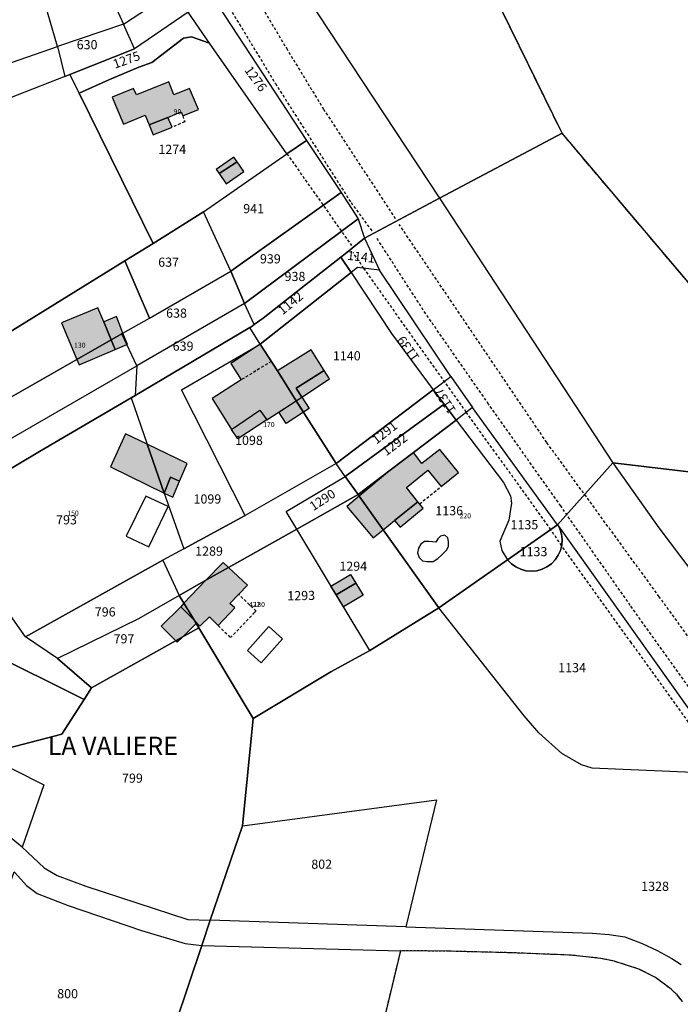
# Model space of a CAD drawing. Units: metres. Extents: x 1032207 to 1037402, y 6306807 to 6314127.
# Drawn here: x 1035559 to 1035703, y 6312567 to 6312782 of the extents above; entities that cross this region are included whole.
import ezdxf
from ezdxf.enums import TextEntityAlignment as Align

# ---------------------------------------------------------------- set-up
doc = ezdxf.new("R2010")
doc.units = ezdxf.units.M
for name, pattern in [('TOPO1', [1, 0.6, -0.4]), ('TOPO2', [2.4, 2, -0.4]), ('TOPO4', [0.8, 0.5, -0.3]), ('TOPO5', [5.4, 3, -1, 0.4, -1])]:
    doc.linetypes.add(name, pattern=pattern)
for name, color, linetype in [('ig_cad_bati_dur', 152, 'CONTINUOUS'), ('ig_cad_bati_dur_hach', 24, 'CONTINUOUS'), ('ig_cad_bati_leger', 215, 'CONTINUOUS'), ('ig_cad_bati_leger_hach', 243, 'CONTINUOUS'), ('ig_cad_detail_lineaire', 252, 'TOPO1'), ('ig_cad_hydro', 140, 'CONTINUOUS'), ('ig_cad_lieudit', 7, 'ByLayer'), ('ig_cad_lieudit_texte', 210, 'CONTINUOUS'), ('ig_cad_limcom', 1, 'TOPO5'), ('ig_cad_numero_voie', 40, 'CONTINUOUS'), ('ig_cad_parcel', 3, 'CONTINUOUS'), ('ig_cad_parcel_num', 3, 'CONTINUOUS'), ('ig_cad_piscine_etang_bassin', 4, 'CONTINUOUS'), ('ig_cad_section', 20, 'TOPO2'), ('ig_cad_sfisc', 2, 'TOPO4')]:
    doc.layers.add(name, color=color, linetype=linetype)
doc.styles.add('Times New Roman', font='times.ttf')

msp = doc.modelspace()

# ---------------------------------------------------------------- hatches: boundary and pattern name
at = {"layer": 'ig_cad_bati_dur_hach'}
for points in [[(1035578.9, 6312764.67), (1035581.35, 6312758.77), (1035586.05, 6312760.75), (1035586.94, 6312758.59), (1035591.02, 6312760.24), (1035593.96, 6312761.42), (1035594.27, 6312760.55), (1035597.73, 6312761.94), (1035595.73, 6312766.52), (1035592.34, 6312765.16), (1035591.23, 6312767.97), (1035584.17, 6312765.13), (1035583.55, 6312766.56)], [(1035607.64, 6312748.39), (1035606.16, 6312750.52), (1035602.21, 6312747.95), (1035603.75, 6312745.72)], [(1035567.82, 6312715.35), (1035569.11, 6312712.24), (1035571.15, 6312707.38), (1035578.66, 6312711.64), (1035577.06, 6312715.58), (1035575.71, 6312718.66)], [(1035571.15, 6312707.38), (1035571.63, 6312706.22), (1035579.51, 6312709.54), (1035578.66, 6312711.64)], [(1035604.8, 6312706.5), (1035607.05, 6312702.91), (1035600.67, 6312698.84), (1035604.94, 6312692.1), (1035611.11, 6312696.31), (1035612.6, 6312694.15), (1035619.05, 6312698.36), (1035614.95, 6312704.85), (1035611.21, 6312710.73)], [(1035619.05, 6312698.36), (1035620.27, 6312699.15), (1035619.06, 6312701.1), (1035625.15, 6312704.94), (1035622.28, 6312709.5), (1035614.95, 6312704.85)], [(1035581.81, 6312691.15), (1035578.51, 6312683.91), (1035590.24, 6312678.2), (1035586.54, 6312688.85)], [(1035593.6, 6312680.81), (1035595.21, 6312684.62), (1035586.54, 6312688.85), (1035590.24, 6312678.2), (1035591.59, 6312681.69)], [(1035639.85, 6312683.43), (1035632.81, 6312677.49), (1035630.11, 6312675.26), (1035635.82, 6312668.41), (1035638.03, 6312670.18), (1035640.51, 6312672.19), (1035645.61, 6312676.3), (1035643.1, 6312679.42), (1035647.78, 6312683.18), (1035650.66, 6312679.6), (1035654.48, 6312682.67), (1035650.43, 6312687.71), (1035646.45, 6312684.68), (1035644.63, 6312687.06)], [(1035604.56, 6312654.1), (1035608.39, 6312658.07), (1035604.26, 6312661.91), (1035603.07, 6312663.02), (1035599.35, 6312659.14), (1035594.55, 6312654.11), (1035593.83, 6312653.36), (1035596.82, 6312650.34), (1035598.03, 6312649.12), (1035600.09, 6312651.15), (1035602.04, 6312649.26), (1035605.62, 6312653.12)], [(1035629.35, 6312653.34), (1035627.79, 6312655.94), (1035632.07, 6312658.52), (1035633.64, 6312655.91)]]:
    msp.add_hatch(color=256, dxfattribs=at).paths.add_polyline_path(points)
at = {"layer": 'ig_cad_bati_leger_hach'}
for points in [[(1035586.94, 6312758.59), (1035587.82, 6312756.4), (1035591.97, 6312758.08), (1035591.02, 6312760.24)], [(1035606.16, 6312750.52), (1035605.46, 6312751.54), (1035601.56, 6312748.86), (1035602.21, 6312747.95)], [(1035581.23, 6312713.09), (1035579.79, 6312716.72), (1035577.06, 6312715.58), (1035578.66, 6312711.64), (1035580.96, 6312712.94)], [(1035582.2, 6312710.67), (1035581.23, 6312713.09), (1035580.96, 6312712.94), (1035578.66, 6312711.64), (1035579.51, 6312709.54), (1035582.05, 6312710.61)], [(1035619.06, 6312701.1), (1035620.27, 6312699.15), (1035626.34, 6312703.11), (1035625.15, 6312704.94)], [(1035619.05, 6312698.36), (1035620.27, 6312699.15), (1035621.91, 6312696.64), (1035620.66, 6312695.82)], [(1035615.25, 6312695.88), (1035619.05, 6312698.36), (1035620.66, 6312695.82), (1035616.88, 6312693.36)], [(1035611.11, 6312696.31), (1035612.6, 6312694.15), (1035606.29, 6312690.04), (1035604.94, 6312692.1)], [(1035591.59, 6312681.69), (1035590.24, 6312678.2), (1035592.09, 6312677.29), (1035593.6, 6312680.81)], [(1035646.77, 6312674.86), (1035645.61, 6312676.3), (1035640.51, 6312672.19), (1035641.71, 6312670.72)], [(1035630.93, 6312660.43), (1035632.07, 6312658.52), (1035627.79, 6312655.94), (1035626.64, 6312657.86)], [(1035597.22, 6312649.68), (1035596.82, 6312650.33), (1035593.83, 6312653.36), (1035589.57, 6312649.14), (1035592.76, 6312645.91), (1035594.26, 6312646.75)], [(1035592.76, 6312645.91), (1035594.26, 6312646.75), (1035593.08, 6312645.59)]]:
    msp.add_hatch(color=256, dxfattribs=at).paths.add_polyline_path(points)

# ---------------------------------------------------------------- linework, layer by layer
at = {"layer": 'ig_cad_bati_dur'}
for points in [[(1035578.9, 6312764.67), (1035581.35, 6312758.77), (1035586.05, 6312760.75), (1035586.94, 6312758.59), (1035591.02, 6312760.24), (1035593.96, 6312761.42), (1035594.27, 6312760.55), (1035597.73, 6312761.94), (1035595.73, 6312766.52), (1035592.34, 6312765.16), (1035591.23, 6312767.97), (1035584.17, 6312765.13), (1035583.55, 6312766.56)], [(1035607.64, 6312748.39), (1035606.16, 6312750.52), (1035602.21, 6312747.95), (1035603.75, 6312745.72)], [(1035567.82, 6312715.35), (1035569.11, 6312712.24), (1035571.15, 6312707.38), (1035578.66, 6312711.64), (1035577.06, 6312715.58), (1035575.71, 6312718.66)], [(1035571.15, 6312707.38), (1035571.63, 6312706.22), (1035579.51, 6312709.54), (1035578.66, 6312711.64)], [(1035604.8, 6312706.5), (1035607.05, 6312702.91), (1035600.67, 6312698.84), (1035604.94, 6312692.1), (1035611.11, 6312696.31), (1035612.6, 6312694.15), (1035619.05, 6312698.36), (1035614.95, 6312704.85), (1035611.21, 6312710.73)], [(1035619.05, 6312698.36), (1035620.27, 6312699.15), (1035619.06, 6312701.1), (1035625.15, 6312704.94), (1035622.28, 6312709.5), (1035614.95, 6312704.85)], [(1035581.81, 6312691.15), (1035578.51, 6312683.91), (1035590.24, 6312678.2), (1035586.54, 6312688.85)], [(1035593.6, 6312680.81), (1035595.21, 6312684.62), (1035586.54, 6312688.85), (1035590.24, 6312678.2), (1035591.59, 6312681.69)], [(1035639.85, 6312683.43), (1035632.81, 6312677.49), (1035630.11, 6312675.26), (1035635.82, 6312668.41), (1035638.03, 6312670.18), (1035640.51, 6312672.19), (1035645.61, 6312676.3), (1035643.1, 6312679.42), (1035647.78, 6312683.18), (1035650.66, 6312679.6), (1035654.48, 6312682.67), (1035650.43, 6312687.71), (1035646.45, 6312684.68), (1035644.63, 6312687.06)], [(1035604.56, 6312654.1), (1035608.39, 6312658.07), (1035604.26, 6312661.91), (1035603.07, 6312663.02), (1035599.35, 6312659.14), (1035594.55, 6312654.11), (1035593.83, 6312653.36), (1035596.82, 6312650.34), (1035598.03, 6312649.12), (1035600.09, 6312651.15), (1035602.04, 6312649.26), (1035605.62, 6312653.12)], [(1035629.35, 6312653.34), (1035627.79, 6312655.94), (1035632.07, 6312658.52), (1035633.64, 6312655.91)]]:
    msp.add_lwpolyline(points, close=True, dxfattribs=at)
at = {"layer": 'ig_cad_bati_leger'}
for points in [[(1035586.94, 6312758.59), (1035587.82, 6312756.4), (1035591.97, 6312758.08), (1035591.02, 6312760.24)], [(1035606.16, 6312750.52), (1035605.46, 6312751.54), (1035601.56, 6312748.86), (1035602.21, 6312747.95)], [(1035581.23, 6312713.09), (1035579.79, 6312716.72), (1035577.06, 6312715.58), (1035578.66, 6312711.64), (1035580.96, 6312712.94)], [(1035582.2, 6312710.67), (1035581.23, 6312713.09), (1035580.96, 6312712.94), (1035578.66, 6312711.64), (1035579.51, 6312709.54), (1035582.05, 6312710.61)], [(1035619.06, 6312701.1), (1035620.27, 6312699.15), (1035626.34, 6312703.11), (1035625.15, 6312704.94)], [(1035619.05, 6312698.36), (1035620.27, 6312699.15), (1035621.91, 6312696.64), (1035620.66, 6312695.82)], [(1035615.25, 6312695.88), (1035619.05, 6312698.36), (1035620.66, 6312695.82), (1035616.88, 6312693.36)], [(1035611.11, 6312696.31), (1035612.6, 6312694.15), (1035606.29, 6312690.04), (1035604.94, 6312692.1)], [(1035591.59, 6312681.69), (1035590.24, 6312678.2), (1035592.09, 6312677.29), (1035593.6, 6312680.81)], [(1035646.77, 6312674.86), (1035645.61, 6312676.3), (1035640.51, 6312672.19), (1035641.71, 6312670.72)], [(1035630.93, 6312660.43), (1035632.07, 6312658.52), (1035627.79, 6312655.94), (1035626.64, 6312657.86)], [(1035597.22, 6312649.68), (1035596.82, 6312650.33), (1035593.83, 6312653.36), (1035589.57, 6312649.14), (1035592.76, 6312645.91), (1035594.26, 6312646.75)], [(1035592.76, 6312645.91), (1035594.26, 6312646.75), (1035593.08, 6312645.59)]]:
    msp.add_lwpolyline(points, close=True, dxfattribs=at)
at = {"layer": 'ig_cad_detail_lineaire'}
for points in [[(1035437.05, 6312991.71), (1035438.41, 6312994.01), (1035464.58, 6313014.9), (1035467.66, 6313015.51), (1035473.36, 6313015.51), (1035478.62, 6313013.66), (1035482.53, 6313010.55), (1035489.59, 6313004.41), (1035497.01, 6312997.35), (1035506.15, 6312987.27), (1035511.22, 6312978.89), (1035521.76, 6312953.1), (1035524.3, 6312948.44), (1035529.83, 6312935.16), (1035541.83, 6312905.8), (1035554.39, 6312878.03), (1035565.57, 6312855.19), (1035577.51, 6312832.03), (1035600.4, 6312790.89), (1035614.49, 6312767.66), (1035631.01, 6312741.61), (1035635.72, 6312735.22)], [(1035501, 6313003.18), (1035513.14, 6312987.32), (1035516.59, 6312981.19), (1035522.69, 6312967.08), (1035529.06, 6312952.62), (1035532.39, 6312943.84), (1035538.47, 6312929.25), (1035543.19, 6312918.31), (1035549.76, 6312903.23), (1035558.1, 6312883.74), (1035568.51, 6312862.4), (1035580.25, 6312839.29), (1035586.93, 6312826.54), (1035592.16, 6312816.75), (1035616.9, 6312775.34), (1035625, 6312762.04), (1035640.73, 6312738.05)], [(1035594.27, 6312760.55), (1035594.7, 6312759.29), (1035591.97, 6312758.08)], [(1035617.01, 6312752.3), (1035631.11, 6312732.26)], [(1036021.46, 6312215.72), (1036017.39, 6312221.19), (1035985.15, 6312265.93), (1035951.77, 6312311.62), (1035933.03, 6312336.95), (1035911.14, 6312366.96), (1035897.26, 6312385.87), (1035863.25, 6312432.63), (1035844.11, 6312458.57), (1035825.47, 6312483.51), (1035808.47, 6312506.68), (1035792.14, 6312528.67), (1035779.03, 6312546.66), (1035741.84, 6312596.67), (1035730.25, 6312611.7), (1035719.09, 6312626.77), (1035698.29, 6312655.56), (1035673.74, 6312689.23), (1035641.54, 6312736.83)], [(1035715.88, 6312620.59), (1035712.27, 6312625.34), (1035691.98, 6312653.66), (1035676.78, 6312675.38), (1035661.04, 6312697.62), (1035647.34, 6312717.31), (1035636.55, 6312734.01)], [(1035706.46, 6312625.75), (1035692.19, 6312645.52), (1035676.99, 6312666.68), (1035674.62, 6312670.21), (1035656.18, 6312695.84), (1035633.81, 6312727.27), (1035631.41, 6312730.76)], [(1035613.61, 6312706.95), (1035607.05, 6312702.91)], [(1035645.98, 6312675.84), (1035650.66, 6312679.6)], [(1035602.04, 6312649.26), (1035604.68, 6312646.61), (1035609.83, 6312651.94), (1035610.29, 6312652.41), (1035606.48, 6312656.09)]]:
    msp.add_lwpolyline(points, dxfattribs=at)
at = {"layer": 'ig_cad_hydro'}
msp.add_lwpolyline([(1035549, 6312923.33), (1035550.87, 6312919.46), (1035562.46, 6312893.16), (1035568.63, 6312880.66), (1035574.62, 6312868.07), (1035577.69, 6312861.43), (1035585.21, 6312846.93), (1035592.91, 6312832.53), (1035598.51, 6312822.34), (1035606.93, 6312808.37), (1035650.3, 6312742.62), (1035677.08, 6312756.78), (1035527.1, 6313062.62)], dxfattribs=at)
msp.add_lwpolyline([(1035743.52, 6312678.21), (1035677.08, 6312756.78), (1035650.3, 6312742.62), (1035688.17, 6312684.77), (1035698.2, 6312670.63), (1035726.04, 6312633.7), (1035753.72, 6312596.65), (1035761.9, 6312585.63), (1035793.44, 6312544.36), (1035831.62, 6312493.94), (1035846.96, 6312472.4), (1035862.46, 6312450.99), (1035917.69, 6312375.58), (1035962.42, 6312314.85), (1035985.84, 6312283.21), (1035999.9, 6312263.85), (1036013.79, 6312244.35), (1036033.11, 6312221.72), (1036069.43, 6312247.97), (1035909.95, 6312475.92)], close=True, dxfattribs=at)
at = {"layer": 'ig_cad_lieudit'}
for points in [[(1035546.51, 6312677.46), (1035563.38, 6312687.46), (1035582.99, 6312698.98), (1035583.88, 6312699.5), (1035608.93, 6312714.34), (1035609.11, 6312714.45), (1035609.88, 6312714.97), (1035611.82, 6312716.39), (1035620.07, 6312722.83), (1035628.79, 6312729.69), (1035629.73, 6312730.42), (1035633.99, 6312733.82), (1035650.3, 6312742.62), (1035677.08, 6312756.78), (1035527.1, 6313062.62)], [(1035584.09, 6312536.73), (1035598.45, 6312579.36), (1035600.28, 6312584.93), (1035607.3, 6312605.54), (1035609.63, 6312628.92), (1035626.64, 6312639.13), (1035635.09, 6312643.79), (1035650.19, 6312653.1), (1035665.18, 6312663.61), (1035676.1, 6312671.25), (1035688.17, 6312684.77), (1035743.52, 6312678.21), (1035677.08, 6312756.78), (1035650.3, 6312742.62), (1035633.99, 6312733.82), (1035629.73, 6312730.42), (1035628.79, 6312729.69), (1035620.07, 6312722.83), (1035611.82, 6312716.39), (1035609.88, 6312714.97), (1035609.11, 6312714.45), (1035608.93, 6312714.34), (1035583.88, 6312699.5), (1035582.99, 6312698.98), (1035563.38, 6312687.46), (1035546.51, 6312677.46)], [(1035743.52, 6312678.21), (1035688.17, 6312684.77), (1035676.1, 6312671.25), (1035665.18, 6312663.61), (1035650.19, 6312653.1), (1035635.09, 6312643.79), (1035626.64, 6312639.13), (1035609.63, 6312628.92), (1035607.3, 6312605.54), (1035600.28, 6312584.93), (1035598.45, 6312579.36), (1035584.09, 6312536.73)]]:
    msp.add_lwpolyline(points, dxfattribs=at)
at = {"layer": 'ig_cad_limcom'}
msp.add_lwpolyline([(1036299.47, 6311944.71), (1036069.43, 6312247.97), (1035909.95, 6312475.92), (1035743.52, 6312678.21), (1035677.08, 6312756.78), (1035527.1, 6313062.62), (1035525.83, 6313065.35), (1035524.33, 6313068.28), (1035516.86, 6313083.5), (1035433.43, 6313204.8), (1035256.64, 6313328.48), (1035194.03, 6313388.56), (1035160.34, 6313433.14), (1034965.44, 6313512.25), (1034854.02, 6313699.28), (1034828.66, 6313730.29), (1034781.52, 6313752.47), (1034720.64, 6313759.16), (1034532.43, 6313743.71)], dxfattribs=at)
msp.add_lwpolyline([(1036299.47, 6311944.71), (1036069.43, 6312247.97), (1035909.95, 6312475.92), (1035743.52, 6312678.21), (1035677.08, 6312756.78), (1035527.1, 6313062.62), (1035525.83, 6313065.35), (1035524.33, 6313068.28), (1035516.86, 6313083.5), (1035433.43, 6313204.8), (1035256.64, 6313328.48), (1035194.03, 6313388.56), (1035160.34, 6313433.14), (1034965.44, 6313512.25), (1034854.02, 6313699.28), (1034828.66, 6313730.29), (1034781.52, 6313752.47), (1034720.64, 6313759.16), (1034532.43, 6313743.71)], dxfattribs=at)
msp.add_lwpolyline([(1036299.47, 6311944.71), (1036069.43, 6312247.97), (1035909.95, 6312475.92), (1035743.52, 6312678.21), (1035677.08, 6312756.78), (1035527.1, 6313062.62), (1035525.83, 6313065.35), (1035524.33, 6313068.28), (1035516.86, 6313083.5), (1035433.43, 6313204.8), (1035256.64, 6313328.48), (1035194.03, 6313388.56), (1035160.34, 6313433.14), (1034965.44, 6313512.25), (1034854.02, 6313699.28), (1034828.66, 6313730.29), (1034781.52, 6313752.47), (1034720.64, 6313759.16), (1034532.43, 6313743.71)], dxfattribs=at)
msp.add_lwpolyline([(1036299.47, 6311944.71), (1036069.43, 6312247.97), (1035909.95, 6312475.92), (1035743.52, 6312678.21), (1035677.08, 6312756.78), (1035527.1, 6313062.62), (1035525.83, 6313065.35), (1035524.33, 6313068.28), (1035516.86, 6313083.5), (1035433.43, 6313204.8), (1035256.64, 6313328.48), (1035194.03, 6313388.56), (1035160.34, 6313433.14), (1034965.44, 6313512.25), (1034854.02, 6313699.28), (1034828.66, 6313730.29), (1034781.52, 6313752.47), (1034720.64, 6313759.16), (1034532.43, 6313743.71)], dxfattribs=at)
msp.add_lwpolyline([(1036299.47, 6311944.71), (1036069.43, 6312247.97), (1035909.95, 6312475.92), (1035743.52, 6312678.21), (1035677.08, 6312756.78), (1035527.1, 6313062.62), (1035525.83, 6313065.35), (1035524.33, 6313068.28), (1035516.86, 6313083.5), (1035433.43, 6313204.8), (1035256.64, 6313328.48), (1035194.03, 6313388.56), (1035160.34, 6313433.14), (1034965.44, 6313512.25), (1034854.02, 6313699.28), (1034828.66, 6313730.29), (1034781.52, 6313752.47), (1034720.64, 6313759.16), (1034532.43, 6313743.71)], dxfattribs=at)
msp.add_lwpolyline([(1036299.47, 6311944.71), (1036069.43, 6312247.97), (1035909.95, 6312475.92), (1035743.52, 6312678.21), (1035677.08, 6312756.78), (1035527.1, 6313062.62), (1035525.83, 6313065.35), (1035524.33, 6313068.28), (1035516.86, 6313083.5), (1035433.43, 6313204.8), (1035256.64, 6313328.48), (1035194.03, 6313388.56), (1035160.34, 6313433.14), (1034965.44, 6313512.25), (1034854.02, 6313699.28), (1034828.66, 6313730.29), (1034781.52, 6313752.47), (1034720.64, 6313759.16), (1034532.43, 6313743.71)], dxfattribs=at)
msp.add_lwpolyline([(1036299.47, 6311944.71), (1036069.43, 6312247.97), (1035909.95, 6312475.92), (1035743.52, 6312678.21), (1035677.08, 6312756.78), (1035527.1, 6313062.62), (1035525.83, 6313065.35), (1035524.33, 6313068.28), (1035516.86, 6313083.5), (1035433.43, 6313204.8), (1035256.64, 6313328.48), (1035194.03, 6313388.56), (1035160.34, 6313433.14), (1034965.44, 6313512.25), (1034854.02, 6313699.28), (1034828.66, 6313730.29), (1034781.52, 6313752.47), (1034720.64, 6313759.16), (1034532.43, 6313743.71)], dxfattribs=at)
msp.add_lwpolyline([(1036299.47, 6311944.71), (1036069.43, 6312247.97), (1035909.95, 6312475.92), (1035743.52, 6312678.21), (1035677.08, 6312756.78), (1035527.1, 6313062.62), (1035525.83, 6313065.35), (1035524.33, 6313068.28), (1035516.86, 6313083.5), (1035433.43, 6313204.8), (1035256.64, 6313328.48), (1035194.03, 6313388.56), (1035160.34, 6313433.14), (1034965.44, 6313512.25), (1034854.02, 6313699.28), (1034828.66, 6313730.29), (1034781.52, 6313752.47), (1034720.64, 6313759.16), (1034532.43, 6313743.71)], dxfattribs=at)
msp.add_lwpolyline([(1036299.47, 6311944.71), (1036069.43, 6312247.97), (1035909.95, 6312475.92), (1035743.52, 6312678.21), (1035677.08, 6312756.78), (1035527.1, 6313062.62), (1035525.83, 6313065.35), (1035524.33, 6313068.28), (1035516.86, 6313083.5), (1035433.43, 6313204.8), (1035256.64, 6313328.48), (1035194.03, 6313388.56), (1035160.34, 6313433.14), (1034965.44, 6313512.25), (1034854.02, 6313699.28), (1034828.66, 6313730.29), (1034781.52, 6313752.47), (1034720.64, 6313759.16), (1034532.43, 6313743.71)], dxfattribs=at)
msp.add_lwpolyline([(1036299.47, 6311944.71), (1036069.43, 6312247.97), (1035909.95, 6312475.92), (1035743.52, 6312678.21), (1035677.08, 6312756.78), (1035527.1, 6313062.62), (1035525.83, 6313065.35), (1035524.33, 6313068.28), (1035516.86, 6313083.5), (1035433.43, 6313204.8), (1035256.64, 6313328.48), (1035194.03, 6313388.56), (1035160.34, 6313433.14), (1034965.44, 6313512.25), (1034854.02, 6313699.28), (1034828.66, 6313730.29), (1034781.52, 6313752.47), (1034720.64, 6313759.16), (1034532.43, 6313743.71)], dxfattribs=at)
msp.add_lwpolyline([(1036299.47, 6311944.71), (1036069.43, 6312247.97), (1035909.95, 6312475.92), (1035743.52, 6312678.21), (1035677.08, 6312756.78), (1035527.1, 6313062.62), (1035525.83, 6313065.35), (1035524.33, 6313068.28), (1035516.86, 6313083.5), (1035433.43, 6313204.8), (1035256.64, 6313328.48), (1035194.03, 6313388.56), (1035160.34, 6313433.14), (1034965.44, 6313512.25), (1034854.02, 6313699.28), (1034828.66, 6313730.29), (1034781.52, 6313752.47), (1034720.64, 6313759.16), (1034532.43, 6313743.71)], dxfattribs=at)
msp.add_lwpolyline([(1036299.47, 6311944.71), (1036069.43, 6312247.97), (1035909.95, 6312475.92), (1035743.52, 6312678.21), (1035677.08, 6312756.78), (1035527.1, 6313062.62), (1035525.83, 6313065.35), (1035524.33, 6313068.28), (1035516.86, 6313083.5), (1035433.43, 6313204.8), (1035256.64, 6313328.48), (1035194.03, 6313388.56), (1035160.34, 6313433.14), (1034965.44, 6313512.25), (1034854.02, 6313699.28), (1034828.66, 6313730.29), (1034781.52, 6313752.47), (1034720.64, 6313759.16), (1034532.43, 6313743.71)], dxfattribs=at)
msp.add_lwpolyline([(1036299.47, 6311944.71), (1036069.43, 6312247.97), (1035909.95, 6312475.92), (1035743.52, 6312678.21), (1035677.08, 6312756.78), (1035527.1, 6313062.62), (1035525.83, 6313065.35), (1035524.33, 6313068.28), (1035516.86, 6313083.5), (1035433.43, 6313204.8), (1035256.64, 6313328.48), (1035194.03, 6313388.56), (1035160.34, 6313433.14), (1034965.44, 6313512.25), (1034854.02, 6313699.28), (1034828.66, 6313730.29), (1034781.52, 6313752.47), (1034720.64, 6313759.16), (1034532.43, 6313743.71)], dxfattribs=at)
msp.add_lwpolyline([(1036299.47, 6311944.71), (1036069.43, 6312247.97), (1035909.95, 6312475.92), (1035743.52, 6312678.21), (1035677.08, 6312756.78), (1035527.1, 6313062.62), (1035525.83, 6313065.35), (1035524.33, 6313068.28), (1035516.86, 6313083.5), (1035433.43, 6313204.8), (1035256.64, 6313328.48), (1035194.03, 6313388.56), (1035160.34, 6313433.14), (1034965.44, 6313512.25), (1034854.02, 6313699.28), (1034828.66, 6313730.29), (1034781.52, 6313752.47), (1034720.64, 6313759.16), (1034532.43, 6313743.71)], dxfattribs=at)
msp.add_lwpolyline([(1036299.47, 6311944.71), (1036069.43, 6312247.97), (1035909.95, 6312475.92), (1035743.52, 6312678.21), (1035677.08, 6312756.78), (1035527.1, 6313062.62), (1035525.83, 6313065.35), (1035524.33, 6313068.28), (1035516.86, 6313083.5), (1035433.43, 6313204.8), (1035256.64, 6313328.48), (1035194.03, 6313388.56), (1035160.34, 6313433.14), (1034965.44, 6313512.25), (1034854.02, 6313699.28), (1034828.66, 6313730.29), (1034781.52, 6313752.47), (1034720.64, 6313759.16), (1034532.43, 6313743.71)], dxfattribs=at)
msp.add_lwpolyline([(1036299.47, 6311944.71), (1036069.43, 6312247.97), (1035909.95, 6312475.92), (1035743.52, 6312678.21), (1035677.08, 6312756.78), (1035527.1, 6313062.62), (1035525.83, 6313065.35), (1035524.33, 6313068.28), (1035516.86, 6313083.5), (1035433.43, 6313204.8), (1035256.64, 6313328.48), (1035194.03, 6313388.56), (1035160.34, 6313433.14), (1034965.44, 6313512.25), (1034854.02, 6313699.28), (1034828.66, 6313730.29), (1034781.52, 6313752.47), (1034720.64, 6313759.16), (1034532.43, 6313743.71)], dxfattribs=at)
msp.add_lwpolyline([(1036299.47, 6311944.71), (1036069.43, 6312247.97), (1035909.95, 6312475.92), (1035743.52, 6312678.21), (1035677.08, 6312756.78), (1035527.1, 6313062.62), (1035525.83, 6313065.35), (1035524.33, 6313068.28), (1035516.86, 6313083.5), (1035433.43, 6313204.8), (1035256.64, 6313328.48), (1035194.03, 6313388.56), (1035160.34, 6313433.14), (1034965.44, 6313512.25), (1034854.02, 6313699.28), (1034828.66, 6313730.29), (1034781.52, 6313752.47), (1034720.64, 6313759.16), (1034532.43, 6313743.71)], dxfattribs=at)
msp.add_lwpolyline([(1036299.47, 6311944.71), (1036069.43, 6312247.97), (1035909.95, 6312475.92), (1035743.52, 6312678.21), (1035677.08, 6312756.78), (1035527.1, 6313062.62), (1035525.83, 6313065.35), (1035524.33, 6313068.28), (1035516.86, 6313083.5), (1035433.43, 6313204.8), (1035256.64, 6313328.48), (1035194.03, 6313388.56), (1035160.34, 6313433.14), (1034965.44, 6313512.25), (1034854.02, 6313699.28), (1034828.66, 6313730.29), (1034781.52, 6313752.47), (1034720.64, 6313759.16), (1034532.43, 6313743.71)], dxfattribs=at)
at = {"layer": 'ig_cad_parcel'}
for points in [[(1035576.22, 6312791.79), (1035581.37, 6312780.6), (1035597.69, 6312791.38), (1035591, 6312801.79)], [(1035576.22, 6312791.79), (1035581.37, 6312780.6), (1035566.92, 6312775.69), (1035563.39, 6312787.99)], [(1035595.46, 6312783.18), (1035583.76, 6312775.18), (1035581.37, 6312780.6), (1035597.69, 6312791.38), (1035600.7, 6312786.7)], [(1035481.72, 6312758.95), (1035492.46, 6312749.79), (1035566.92, 6312775.69), (1035563.39, 6312787.99), (1035554, 6312785.3), (1035492.3, 6312767.27), (1035489.27, 6312766.38), (1035477.13, 6312762.83)], [(1035600.15, 6312776.43), (1035595.46, 6312783.18), (1035600.7, 6312786.7), (1035621.31, 6312755.22), (1035617.01, 6312752.3)], [(1035595.46, 6312783.18), (1035583.76, 6312775.18), (1035569.61, 6312769.6), (1035571.68, 6312765.52), (1035578.15, 6312768.43), (1035584.71, 6312771.17), (1035587.51, 6312772.25), (1035594.44, 6312777.57), (1035596.21, 6312777.86), (1035600.15, 6312776.43)], [(1035569.61, 6312769.6), (1035583.76, 6312775.18), (1035581.37, 6312780.6), (1035566.92, 6312775.69), (1035568.53, 6312769.18)], [(1035600.15, 6312776.43), (1035596.21, 6312777.86), (1035594.44, 6312777.57), (1035587.51, 6312772.25), (1035584.71, 6312771.17), (1035578.15, 6312768.43), (1035571.68, 6312765.52), (1035587.8, 6312732.72), (1035598.82, 6312739.6), (1035617.01, 6312752.3)], [(1035568.53, 6312769.18), (1035498.26, 6312741.67), (1035492.46, 6312749.79), (1035566.92, 6312775.69)], [(1035571.68, 6312765.52), (1035569.61, 6312769.6), (1035568.53, 6312769.18), (1035498.26, 6312741.67), (1035493.52, 6312738.45), (1035498.75, 6312721.5), (1035497.94, 6312717.4), (1035504.05, 6312704.2), (1035518.39, 6312685.33), (1035535.72, 6312673.09), (1035541.83, 6312681.49), (1035533.89, 6312686.08), (1035524.43, 6312693.56), (1035581.62, 6312728.88), (1035587.8, 6312732.72)], [(1035598.82, 6312739.6), (1035617.01, 6312752.3), (1035621.31, 6312755.22), (1035628.84, 6312743.81), (1035604.75, 6312726.68)], [(1035607.77, 6312719.61), (1035604.75, 6312726.68), (1035628.84, 6312743.81), (1035632.57, 6312738.08)], [(1035598.82, 6312739.6), (1035587.8, 6312732.72), (1035581.62, 6312728.88), (1035587.05, 6312716.39), (1035604.75, 6312726.68)], [(1035609.88, 6312714.97), (1035607.77, 6312719.61), (1035632.57, 6312738.08), (1035633.99, 6312733.82), (1035629.73, 6312730.42), (1035628.79, 6312729.69), (1035620.07, 6312722.83), (1035611.82, 6312716.39)], [(1035628.79, 6312729.69), (1035629.73, 6312730.42), (1035633.99, 6312733.82), (1035637.25, 6312726.84), (1035632.4, 6312727.44), (1035631.01, 6312726.34)], [(1035581.62, 6312728.88), (1035524.43, 6312693.56), (1035533.89, 6312686.08), (1035571.15, 6312707.38), (1035578.66, 6312711.64), (1035580.96, 6312712.94), (1035581.23, 6312713.09), (1035587.05, 6312716.39)], [(1035611.21, 6312710.73), (1035608.93, 6312714.34), (1035609.11, 6312714.45), (1035609.88, 6312714.97), (1035611.82, 6312716.39), (1035620.07, 6312722.83), (1035628.79, 6312729.69), (1035631.01, 6312726.34)], [(1035584.22, 6312705.94), (1035582.05, 6312710.61), (1035580.96, 6312712.94), (1035581.23, 6312713.09), (1035587.05, 6312716.39), (1035604.75, 6312726.68), (1035607.77, 6312719.61)], [(1035637.25, 6312726.84), (1035632.4, 6312727.44), (1035631.01, 6312726.34), (1035639.88, 6312713), (1035648.94, 6312700.72), (1035652.81, 6312703.66)], [(1035627.74, 6312684.61), (1035619.05, 6312698.36), (1035614.95, 6312704.85), (1035611.21, 6312710.73), (1035631.01, 6312726.34), (1035639.88, 6312713), (1035648.94, 6312700.72)], [(1035584.22, 6312705.94), (1035583.88, 6312699.5), (1035608.93, 6312714.34), (1035609.11, 6312714.45), (1035609.88, 6312714.97), (1035607.77, 6312719.61)], [(1035594.48, 6312666.04), (1035607.94, 6312673.29), (1035594.03, 6312700.7), (1035611.21, 6312710.73), (1035608.93, 6312714.34), (1035583.88, 6312699.5), (1035582.99, 6312698.98), (1035586.54, 6312688.85), (1035590.24, 6312678.2)], [(1035533.89, 6312686.08), (1035541.83, 6312681.49), (1035584.22, 6312705.94), (1035582.05, 6312710.61), (1035580.96, 6312712.94), (1035578.66, 6312711.64), (1035571.15, 6312707.38)], [(1035627.74, 6312684.61), (1035607.94, 6312673.29), (1035594.03, 6312700.7), (1035611.21, 6312710.73), (1035614.95, 6312704.85), (1035619.05, 6312698.36)], [(1035546.51, 6312677.46), (1035541.83, 6312681.49), (1035584.22, 6312705.94), (1035583.88, 6312699.5), (1035582.99, 6312698.98), (1035563.38, 6312687.46)], [(1035648.94, 6312700.72), (1035652.81, 6312703.66), (1035657.56, 6312696.9), (1035653.94, 6312694.14), (1035651.33, 6312697.58)], [(1035594.48, 6312666.04), (1035589.96, 6312663.51), (1035559.92, 6312646.77), (1035555.33, 6312653.39), (1035550.41, 6312669.24), (1035548.61, 6312672.53), (1035546.51, 6312677.46), (1035563.38, 6312687.46), (1035582.99, 6312698.98), (1035586.54, 6312688.85), (1035590.24, 6312678.2)], [(1035629.76, 6312681.78), (1035627.74, 6312684.61), (1035648.94, 6312700.72), (1035651.33, 6312697.58)], [(1035629.76, 6312681.78), (1035651.33, 6312697.58), (1035653.94, 6312694.14), (1035639.85, 6312683.43), (1035632.54, 6312677.88)], [(1035657.56, 6312696.9), (1035653.94, 6312694.14), (1035664.28, 6312680.49), (1035665.8, 6312677.55), (1035666.06, 6312675.97), (1035665.46, 6312672.3), (1035663.52, 6312667.71), (1035663.95, 6312665.61), (1035665.18, 6312663.61), (1035676.1, 6312671.25)], [(1035650.19, 6312653.1), (1035638.03, 6312670.18), (1035632.81, 6312677.49), (1035632.54, 6312677.88), (1035639.85, 6312683.43), (1035653.94, 6312694.14), (1035664.28, 6312680.49), (1035665.8, 6312677.55), (1035666.06, 6312675.97), (1035665.46, 6312672.3), (1035663.52, 6312667.71), (1035663.95, 6312665.61), (1035665.18, 6312663.61)], [(1035593.52, 6312655.83), (1035599.35, 6312659.14), (1035604.26, 6312661.91), (1035619.15, 6312670.32), (1035616.85, 6312674.17), (1035629.76, 6312681.78), (1035627.74, 6312684.61), (1035607.94, 6312673.29), (1035594.48, 6312666.04), (1035589.96, 6312663.51)], [(1035619.15, 6312670.32), (1035616.85, 6312674.17), (1035629.76, 6312681.78), (1035632.54, 6312677.88)], [(1035650.19, 6312653.1), (1035635.09, 6312643.79), (1035619.15, 6312670.32), (1035632.54, 6312677.88), (1035632.81, 6312677.49), (1035638.03, 6312670.18)], [(1035572.75, 6312633.08), (1035574.38, 6312635.62), (1035566.92, 6312642.05), (1035559.92, 6312646.77), (1035555.33, 6312653.39), (1035550.41, 6312669.24), (1035548.61, 6312672.53), (1035538.85, 6312666.68), (1035531.19, 6312664.02), (1035519.67, 6312661.41), (1035511.84, 6312659.09), (1035509.63, 6312657.68), (1035522.27, 6312651.48), (1035531.25, 6312649.37), (1035550.56, 6312642.18), (1035551.34, 6312643.72)], [(1035665.18, 6312663.61), (1035676.1, 6312671.25), (1035676.3, 6312670.96), (1035676.6, 6312670.34), (1035676.95, 6312669.2), (1035677.08, 6312668.02), (1035677.01, 6312666.83), (1035676.74, 6312665.68), (1035676.25, 6312664.59), (1035675.58, 6312663.61), (1035674.76, 6312662.75), (1035673.79, 6312662.06), (1035672.73, 6312661.54), (1035671.57, 6312661.23), (1035670.39, 6312661.13), (1035669.2, 6312661.23), (1035668.05, 6312661.55), (1035666.97, 6312662.06), (1035666.01, 6312662.75)], [(1035609.63, 6312628.92), (1035626.64, 6312639.13), (1035635.09, 6312643.79), (1035619.15, 6312670.32), (1035604.26, 6312661.91), (1035599.35, 6312659.14), (1035593.52, 6312655.83), (1035594.55, 6312654.11), (1035596.82, 6312650.34), (1035597.79, 6312648.73)], [(1035589.96, 6312663.51), (1035593.52, 6312655.83), (1035584.65, 6312650.71), (1035566.92, 6312642.05), (1035559.92, 6312646.77)], [(1035550.76, 6312621.12), (1035567.85, 6312625.53), (1035572.75, 6312633.08), (1035551.34, 6312643.72), (1035550.56, 6312642.18), (1035531.25, 6312649.37), (1035522.27, 6312651.48), (1035509.63, 6312657.68), (1035504.91, 6312654.41), (1035502.98, 6312650.32), (1035499.7, 6312649.39), (1035493.81, 6312640.36), (1035520.63, 6312629.68), (1035530.56, 6312626.63), (1035540.54, 6312623.8)], [(1035574.38, 6312635.62), (1035597.79, 6312648.73), (1035596.82, 6312650.34), (1035594.55, 6312654.11), (1035593.52, 6312655.83), (1035584.65, 6312650.71), (1035566.92, 6312642.05)], [(1035600.28, 6312584.93), (1035607.3, 6312605.54), (1035609.63, 6312628.92), (1035597.79, 6312648.73), (1035574.38, 6312635.62), (1035572.75, 6312633.08), (1035567.85, 6312625.53), (1035550.76, 6312621.12), (1035563.97, 6312614.49), (1035559.2, 6312600.89), (1035564.02, 6312596.35), (1035566.9, 6312594.69), (1035573.09, 6312592.32), (1035595.39, 6312585.09)], [(1035550.76, 6312621.12), (1035563.97, 6312614.49), (1035559.2, 6312600.89), (1035552.33, 6312606.48), (1035548.97, 6312608.84), (1035545.67, 6312610.28), (1035540.14, 6312611.42), (1035516.4, 6312617.16), (1035521.98, 6312625.75), (1035515.04, 6312627.71), (1035503.4, 6312631.18), (1035491.82, 6312634.85), (1035484.33, 6312635.58), (1035488.17, 6312636.56), (1035492.25, 6312638.87), (1035493.81, 6312640.36), (1035520.63, 6312629.68), (1035530.56, 6312626.63), (1035540.54, 6312623.8)], [(1035607.3, 6312605.54), (1035649.66, 6312611.19), (1035643.01, 6312583.45), (1035600.28, 6312584.93)], [(1035598.45, 6312579.36), (1035584.09, 6312536.73), (1035574.74, 6312540.78), (1035567.11, 6312544.34), (1035555.42, 6312546.22), (1035541.17, 6312549.7), (1035543.33, 6312555.78), (1035557.45, 6312595.5), (1035557.63, 6312595.34), (1035560.15, 6312592.46), (1035562.53, 6312590.76), (1035569.23, 6312588.14), (1035585.24, 6312582.63), (1035594.8, 6312579.85)], [(1035641.8, 6312578.24), (1035629.08, 6312525.14), (1035626.63, 6312526.08), (1035624.75, 6312530.65), (1035615.36, 6312537.05), (1035612.96, 6312537.98), (1035602.75, 6312537.73), (1035586.67, 6312535.61), (1035584.09, 6312536.73), (1035598.45, 6312579.36)]]:
    msp.add_lwpolyline(points, close=True, dxfattribs=at)
for points in [[(1035705.68, 6312617.14), (1035683.63, 6312618.12), (1035681.36, 6312618.82), (1035677.03, 6312621.28), (1035672.01, 6312625.84), (1035668.82, 6312629.51), (1035650.19, 6312653.1), (1035665.18, 6312663.61), (1035666.01, 6312662.75), (1035666.97, 6312662.06), (1035668.05, 6312661.55), (1035669.2, 6312661.23), (1035670.39, 6312661.13), (1035671.57, 6312661.23), (1035672.73, 6312661.54), (1035673.79, 6312662.06), (1035674.76, 6312662.75), (1035675.58, 6312663.61), (1035676.25, 6312664.59), (1035676.74, 6312665.68), (1035677.01, 6312666.83), (1035677.08, 6312668.02), (1035676.95, 6312669.2), (1035676.6, 6312670.34), (1035676.3, 6312670.96), (1035707.07, 6312627.72)], [(1035705.68, 6312617.14), (1035683.63, 6312618.12), (1035681.36, 6312618.82), (1035677.03, 6312621.28), (1035672.01, 6312625.84), (1035668.82, 6312629.51), (1035650.19, 6312653.1), (1035635.09, 6312643.79), (1035626.64, 6312639.13), (1035609.63, 6312628.92), (1035607.3, 6312605.54), (1035649.66, 6312611.19), (1035643.01, 6312583.45), (1035683.62, 6312582.09), (1035687.37, 6312581.76), (1035690.79, 6312581.26), (1035694.57, 6312579.84), (1035697.85, 6312578.28), (1035701.02, 6312576.53), (1035703.1, 6312575.24)], [(1035703.36, 6312567.14), (1035702.18, 6312568.58), (1035700.91, 6312569.81), (1035697.49, 6312572.38), (1035693.85, 6312574.22), (1035688.42, 6312575.97), (1035685.49, 6312576.57), (1035679.05, 6312577.26), (1035665.69, 6312577.8), (1035652.32, 6312578.13), (1035641.8, 6312578.24), (1035629.08, 6312525.14)]]:
    msp.add_lwpolyline(points, dxfattribs=at)
at = {"layer": 'ig_cad_piscine_etang_bassin'}
for points in [[(1035591.07, 6312675.23), (1035586.2, 6312677.49), (1035581.92, 6312668.74), (1035586.9, 6312666.43)], [(1035652.15, 6312668.44), (1035651.46, 6312668.97), (1035650.57, 6312668.81), (1035649.98, 6312668.21), (1035649.53, 6312667.46), (1035648.78, 6312667.53), (1035648.03, 6312667.61), (1035647.06, 6312667.61), (1035646.24, 6312667), (1035645.71, 6312666.18), (1035645.49, 6312665.13), (1035645.86, 6312664.08), (1035646.62, 6312663.41), (1035647.59, 6312663.27), (1035648.94, 6312663.27), (1035649.99, 6312663.87), (1035650.8, 6312664.69), (1035651.85, 6312665.75), (1035652.3, 6312666.5), (1035652.3, 6312667.62)], [(1035616.07, 6312646.34), (1035611.39, 6312641.13), (1035608.41, 6312643.8), (1035613.09, 6312649.02)]]:
    msp.add_lwpolyline(points, close=True, dxfattribs=at)
at = {"layer": 'ig_cad_section'}
msp.add_lwpolyline([(1035746.78, 6311967.98), (1035754.52, 6311978.07), (1035764.78, 6311994.61), (1035769.51, 6312001.11), (1035785.51, 6312016.1), (1035801.94, 6312033.42), (1035817.42, 6312052.26), (1035837.38, 6312074.62), (1035840.6, 6312079.2), (1036014.78, 6312210.76), (1036016.59, 6312211.93), (1036020.7, 6312214.36), (1036024.94, 6312216.87), (1036033.11, 6312221.72), (1036069.43, 6312247.97), (1035909.95, 6312475.92), (1035743.52, 6312678.21), (1035677.08, 6312756.78), (1035527.1, 6313062.62), (1035525.83, 6313065.35), (1035524.33, 6313068.28), (1035516.86, 6313083.5), (1035433.43, 6313204.8)], dxfattribs=at)
msp.add_lwpolyline([(1035746.78, 6311967.98), (1035754.52, 6311978.07), (1035764.78, 6311994.61), (1035769.51, 6312001.11), (1035785.51, 6312016.1), (1035801.94, 6312033.42), (1035817.42, 6312052.26), (1035837.38, 6312074.62), (1035840.6, 6312079.2), (1036014.78, 6312210.76), (1036016.59, 6312211.93), (1036020.7, 6312214.36), (1036024.94, 6312216.87), (1036033.11, 6312221.72), (1036069.43, 6312247.97), (1035909.95, 6312475.92), (1035743.52, 6312678.21), (1035677.08, 6312756.78), (1035527.1, 6313062.62), (1035525.83, 6313065.35), (1035524.33, 6313068.28), (1035516.86, 6313083.5), (1035433.43, 6313204.8)], dxfattribs=at)
msp.add_lwpolyline([(1035746.78, 6311967.98), (1035754.52, 6311978.07), (1035764.78, 6311994.61), (1035769.51, 6312001.11), (1035785.51, 6312016.1), (1035801.94, 6312033.42), (1035817.42, 6312052.26), (1035837.38, 6312074.62), (1035840.6, 6312079.2), (1036014.78, 6312210.76), (1036016.59, 6312211.93), (1036020.7, 6312214.36), (1036024.94, 6312216.87), (1036033.11, 6312221.72), (1036069.43, 6312247.97), (1035909.95, 6312475.92), (1035743.52, 6312678.21), (1035677.08, 6312756.78), (1035527.1, 6313062.62), (1035525.83, 6313065.35), (1035524.33, 6313068.28), (1035516.86, 6313083.5), (1035433.43, 6313204.8)], dxfattribs=at)
msp.add_lwpolyline([(1035746.78, 6311967.98), (1035754.52, 6311978.07), (1035764.78, 6311994.61), (1035769.51, 6312001.11), (1035785.51, 6312016.1), (1035801.94, 6312033.42), (1035817.42, 6312052.26), (1035837.38, 6312074.62), (1035840.6, 6312079.2), (1036014.78, 6312210.76), (1036016.59, 6312211.93), (1036020.7, 6312214.36), (1036024.94, 6312216.87), (1036033.11, 6312221.72), (1036069.43, 6312247.97), (1035909.95, 6312475.92), (1035743.52, 6312678.21), (1035677.08, 6312756.78), (1035527.1, 6313062.62), (1035525.83, 6313065.35), (1035524.33, 6313068.28), (1035516.86, 6313083.5), (1035433.43, 6313204.8)], dxfattribs=at)
msp.add_lwpolyline([(1035746.78, 6311967.98), (1035754.52, 6311978.07), (1035764.78, 6311994.61), (1035769.51, 6312001.11), (1035785.51, 6312016.1), (1035801.94, 6312033.42), (1035817.42, 6312052.26), (1035837.38, 6312074.62), (1035840.6, 6312079.2), (1036014.78, 6312210.76), (1036016.59, 6312211.93), (1036020.7, 6312214.36), (1036024.94, 6312216.87), (1036033.11, 6312221.72), (1036069.43, 6312247.97), (1035909.95, 6312475.92), (1035743.52, 6312678.21), (1035677.08, 6312756.78), (1035527.1, 6313062.62), (1035525.83, 6313065.35), (1035524.33, 6313068.28), (1035516.86, 6313083.5), (1035433.43, 6313204.8)], dxfattribs=at)
msp.add_lwpolyline([(1035746.78, 6311967.98), (1035754.52, 6311978.07), (1035764.78, 6311994.61), (1035769.51, 6312001.11), (1035785.51, 6312016.1), (1035801.94, 6312033.42), (1035817.42, 6312052.26), (1035837.38, 6312074.62), (1035840.6, 6312079.2), (1036014.78, 6312210.76), (1036016.59, 6312211.93), (1036020.7, 6312214.36), (1036024.94, 6312216.87), (1036033.11, 6312221.72), (1036069.43, 6312247.97), (1035909.95, 6312475.92), (1035743.52, 6312678.21), (1035677.08, 6312756.78), (1035527.1, 6313062.62), (1035525.83, 6313065.35), (1035524.33, 6313068.28), (1035516.86, 6313083.5), (1035433.43, 6313204.8)], dxfattribs=at)
at = {"layer": 'ig_cad_sfisc'}
msp.add_lwpolyline([(1035703.36, 6312567.14), (1035702.18, 6312568.58), (1035700.91, 6312569.81), (1035697.49, 6312572.38), (1035693.85, 6312574.22), (1035688.42, 6312575.97), (1035685.49, 6312576.57), (1035679.05, 6312577.26), (1035665.69, 6312577.8), (1035652.32, 6312578.13), (1035641.8, 6312578.24), (1035629.08, 6312525.14)], dxfattribs=at)

# ---------------------------------------------------------------- texts
at = {"layer": 'ig_cad_lieudit_texte', "style": 'Times New Roman'}
msp.add_text('LA VALIERE', height=4, dxfattribs=at).set_placement((1035564.81, 6312619.73), align=Align.BOTTOM_LEFT)
at = {"layer": 'ig_cad_numero_voie', "style": 'Times New Roman'}
for s, p in [('90', (1035592.3, 6312760.59)), ('130', (1035570.56, 6312709.59)), ('170', (1035611.83, 6312692.26)), ('150', (1035569.08, 6312672.91)), ('220', (1035654.7, 6312672.32)), ('422', (1035608.72, 6312652.96)), ('180', (1035609.72, 6312652.96))]:
    msp.add_text(s, height=1.1, dxfattribs=at).set_placement(p, align=Align.BOTTOM_LEFT)
at = {"layer": 'ig_cad_parcel_num', "style": 'Times New Roman'}
for s, p in [('630', (1035571.13, 6312774.49)), ('1274', (1035588.96, 6312751.63)), ('941', (1035607.48, 6312738.68)), ('637', (1035588.92, 6312726.99)), ('939', (1035611.13, 6312727.72)), ('938', (1035616.51, 6312723.87)), ('638', (1035590.65, 6312715.86)), ('639', (1035592.08, 6312708.65)), ('1140', (1035627.06, 6312706.54)), ('1098', (1035605.7, 6312688.08)), ('1099', (1035596.63, 6312675.27)), ('1136', (1035649.42, 6312672.71)), ('793', (1035566.63, 6312670.72)), ('1135', (1035665.83, 6312669.65)), ('1289', (1035596.99, 6312663.88)), ('1133', (1035667.82, 6312663.78)), ('1294', (1035628.47, 6312660.59)), ('796', (1035575.08, 6312650.61)), ('797', (1035579.18, 6312644.74)), ('1134', (1035676.24, 6312638.43)), ('799', (1035581.02, 6312614.3)), ('802', (1035622.34, 6312595.51)), ('1328', (1035694.36, 6312590.69)), ('800', (1035566.87, 6312567.23))]:
    msp.add_text(s, height=2, dxfattribs=at).set_placement(p, align=Align.BOTTOM_LEFT)
for s, rotation, p in [('1275', 19.5, (1035579.68, 6312770.26)), ('1276', 305.9, (1035607.13, 6312770.17)), ('1141', 353.5, (1035630.02, 6312728.52)), ('1142', 39.2, (1035616.46, 6312716.5)), ('1139', 125.6, (1035646.59, 6312708.18)), ('1137', 123.3, (1035654.54, 6312696.65)), ('1291', 38.1, (1035636.95, 6312688.25)), ('1292', 37, (1035639.08, 6312685.7)), ('1290', 33, (1035623.12, 6312673.69)), ('1293', 0.9, (1035617.13, 6312654.13))]:
    msp.add_text(s, height=2, rotation=rotation, dxfattribs=at).set_placement(p, align=Align.BOTTOM_LEFT)

doc.saveas('drawing.dxf')
